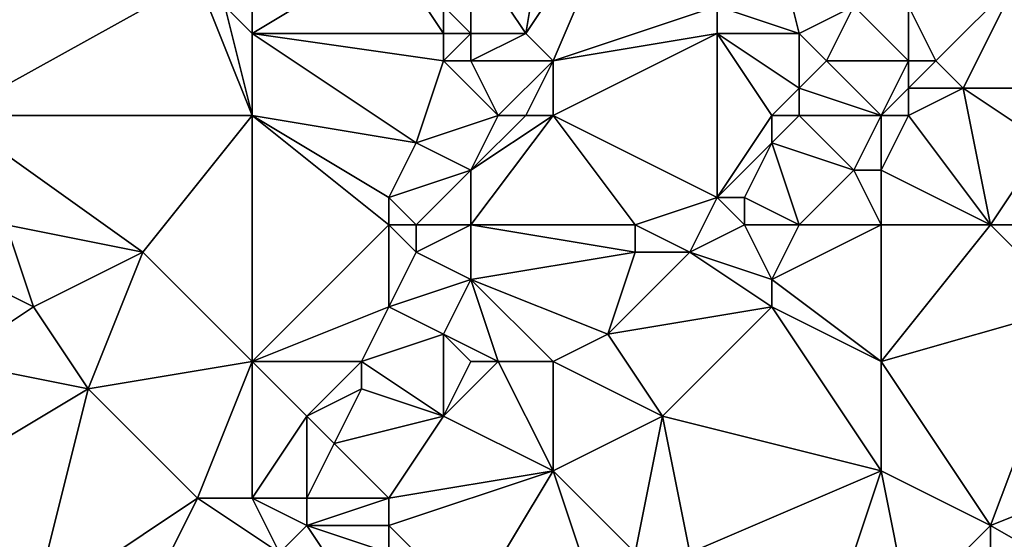
# Model space of a CAD drawing. Units: metres. Extents: x 74375 to 75000, y 342500 to 343000.
# Drawn here: x 74474 to 74510, y 342800 to 342820 of the extents above; entities that cross this region are included whole.
import ezdxf

# ---------------------------------------------------------------- set-up
doc = ezdxf.new("R2010")
doc.units = ezdxf.units.M
doc.layers.add('Terrain', color=15, linetype='Continuous')

msp = doc.modelspace()

# ---------------------------------------------------------------- linework, layer by layer
at = {"layer": 'Terrain'}
for points in [[(74494, 342825, 332.76), (74491, 342822, 333), (74493, 342819, 332.78), (74494, 342825, 332.76)], [(74494, 342825, 332.76), (74493, 342819, 332.78), (74497, 342825, 332.58), (74494, 342825, 332.76)], [(74497, 342825, 332.58), (74493, 342819, 332.78), (74494, 342818, 332.93), (74497, 342825, 332.58)], [(74497, 342825, 332.58), (74494, 342818, 332.93), (74500, 342820, 333.6), (74497, 342825, 332.58)], [(74503, 342819, 333.72), (74502, 342823, 333.57), (74500, 342820, 333.6), (74503, 342819, 333.72)], [(74503, 342819, 333.72), (74505, 342820, 333.67), (74502, 342823, 333.57), (74503, 342819, 333.72)], [(74483, 342819, 333.01), (74490, 342819, 333.32), (74488, 342822, 332.88), (74483, 342819, 333.01)], [(74483, 342819, 333.01), (74488, 342822, 332.88), (74483, 342821, 332.93), (74483, 342819, 333.01)], [(74490, 342819, 333.32), (74490, 342820, 333.31), (74488, 342822, 332.88), (74490, 342819, 333.32)], [(74491, 342819, 333.16), (74491, 342822, 333), (74490, 342820, 333.31), (74491, 342819, 333.16)], [(74493, 342819, 332.78), (74491, 342822, 333), (74491, 342819, 333.16), (74493, 342819, 332.78)], [(74483, 342816, 333.17), (74481, 342821, 332.88), (74472, 342816, 332.77), (74483, 342816, 333.17)], [(74481, 342821, 332.88), (74474, 342821, 332.45), (74472, 342816, 332.77), (74481, 342821, 332.88)], [(74483, 342816, 333.17), (74482, 342820, 332.96), (74481, 342821, 332.88), (74483, 342816, 333.17)], [(74483, 342819, 333.01), (74483, 342821, 332.93), (74482, 342820, 332.96), (74483, 342819, 333.01)], [(74508, 342818, 333.75), (74511, 342821, 333.58), (74507, 342820, 333.95), (74508, 342818, 333.75)], [(74509, 342817, 333.9), (74511, 342821, 333.58), (74508, 342818, 333.75), (74509, 342817, 333.9)], [(74512, 342817, 334.11), (74511, 342821, 333.58), (74509, 342817, 333.9), (74512, 342817, 334.11)], [(74483, 342816, 333.17), (74483, 342819, 333.01), (74482, 342820, 332.96), (74483, 342816, 333.17)], [(74491, 342819, 333.16), (74490, 342820, 333.31), (74490, 342819, 333.32), (74491, 342819, 333.16)], [(74494, 342818, 332.93), (74500, 342819, 333.59), (74500, 342820, 333.6), (74494, 342818, 332.93)], [(74503, 342819, 333.72), (74500, 342820, 333.6), (74500, 342819, 333.59), (74503, 342819, 333.72)], [(74504, 342818, 333.71), (74505, 342820, 333.67), (74503, 342819, 333.72), (74504, 342818, 333.71)], [(74507, 342818, 333.85), (74505, 342820, 333.67), (74504, 342818, 333.71), (74507, 342818, 333.85)], [(74507, 342818, 333.85), (74507, 342820, 333.95), (74505, 342820, 333.67), (74507, 342818, 333.85)], [(74508, 342818, 333.75), (74507, 342820, 333.95), (74507, 342818, 333.85), (74508, 342818, 333.75)], [(74483, 342816, 333.17), (74489, 342815, 333.36), (74483, 342819, 333.01), (74483, 342816, 333.17)], [(74483, 342819, 333.01), (74489, 342815, 333.36), (74490, 342818, 333.25), (74483, 342819, 333.01)], [(74483, 342819, 333.01), (74490, 342818, 333.25), (74490, 342819, 333.32), (74483, 342819, 333.01)], [(74491, 342818, 333.11), (74491, 342819, 333.16), (74490, 342818, 333.25), (74491, 342818, 333.11)], [(74490, 342818, 333.25), (74491, 342819, 333.16), (74490, 342819, 333.32), (74490, 342818, 333.25)], [(74494, 342818, 332.93), (74493, 342819, 332.78), (74491, 342818, 333.11), (74494, 342818, 332.93)], [(74491, 342818, 333.11), (74493, 342819, 332.78), (74491, 342819, 333.16), (74491, 342818, 333.11)], [(74494, 342816, 333.17), (74500, 342819, 333.59), (74494, 342818, 332.93), (74494, 342816, 333.17)], [(74500, 342813, 334.08), (74500, 342819, 333.59), (74494, 342816, 333.17), (74500, 342813, 334.08)], [(74500, 342813, 334.08), (74502, 342816, 334.05), (74500, 342819, 333.59), (74500, 342813, 334.08)], [(74502, 342816, 334.05), (74503, 342817, 333.79), (74500, 342819, 333.59), (74502, 342816, 334.05)], [(74503, 342817, 333.79), (74503, 342819, 333.72), (74500, 342819, 333.59), (74503, 342817, 333.79)], [(74503, 342817, 333.79), (74504, 342818, 333.71), (74503, 342819, 333.72), (74503, 342817, 333.79)], [(74489, 342815, 333.36), (74492, 342816, 332.98), (74490, 342818, 333.25), (74489, 342815, 333.36)], [(74492, 342816, 332.98), (74491, 342818, 333.11), (74490, 342818, 333.25), (74492, 342816, 332.98)], [(74492, 342816, 332.98), (74494, 342818, 332.93), (74491, 342818, 333.11), (74492, 342816, 332.98)], [(74493, 342816, 333.02), (74494, 342818, 332.93), (74492, 342816, 332.98), (74493, 342816, 333.02)], [(74494, 342816, 333.17), (74494, 342818, 332.93), (74493, 342816, 333.02), (74494, 342816, 333.17)], [(74506, 342816, 333.93), (74504, 342818, 333.71), (74503, 342817, 333.79), (74506, 342816, 333.93)], [(74507, 342818, 333.85), (74504, 342818, 333.71), (74506, 342816, 333.93), (74507, 342818, 333.85)], [(74507, 342817, 334.11), (74507, 342818, 333.85), (74506, 342816, 333.93), (74507, 342817, 334.11)], [(74509, 342817, 333.9), (74508, 342818, 333.75), (74507, 342817, 334.11), (74509, 342817, 333.9)], [(74507, 342817, 334.11), (74508, 342818, 333.75), (74507, 342818, 333.85), (74507, 342817, 334.11)], [(74503, 342816, 333.88), (74503, 342817, 333.79), (74502, 342816, 334.05), (74503, 342816, 333.88)], [(74506, 342816, 333.93), (74503, 342817, 333.79), (74503, 342816, 333.88), (74506, 342816, 333.93)], [(74507, 342816, 334.13), (74507, 342817, 334.11), (74506, 342816, 333.93), (74507, 342816, 334.13)], [(74510, 342812, 334.31), (74509, 342817, 333.9), (74507, 342816, 334.13), (74510, 342812, 334.31)], [(74507, 342816, 334.13), (74509, 342817, 333.9), (74507, 342817, 334.11), (74507, 342816, 334.13)], [(74510, 342812, 334.31), (74512, 342815, 334.1), (74509, 342817, 333.9), (74510, 342812, 334.31)], [(74512, 342815, 334.1), (74512, 342817, 334.11), (74509, 342817, 333.9), (74512, 342815, 334.1)], [(74479, 342811, 333.44), (74483, 342816, 333.17), (74472, 342816, 332.77), (74479, 342811, 333.44)], [(74479, 342811, 333.44), (74472, 342816, 332.77), (74474, 342812, 333.18), (74479, 342811, 333.44)], [(74483, 342807, 333.87), (74483, 342816, 333.17), (74479, 342811, 333.44), (74483, 342807, 333.87)], [(74483, 342807, 333.87), (74488, 342812, 333.67), (74483, 342816, 333.17), (74483, 342807, 333.87)], [(74483, 342816, 333.17), (74488, 342813, 333.6), (74489, 342815, 333.36), (74483, 342816, 333.17)], [(74483, 342816, 333.17), (74488, 342812, 333.67), (74488, 342813, 333.6), (74483, 342816, 333.17)], [(74491, 342814, 333.22), (74492, 342816, 332.98), (74489, 342815, 333.36), (74491, 342814, 333.22)], [(74491, 342812, 333.32), (74497, 342812, 334.13), (74494, 342816, 333.17), (74491, 342812, 333.32)], [(74491, 342812, 333.32), (74494, 342816, 333.17), (74491, 342814, 333.22), (74491, 342812, 333.32)], [(74491, 342814, 333.22), (74493, 342816, 333.02), (74492, 342816, 332.98), (74491, 342814, 333.22)], [(74491, 342814, 333.22), (74494, 342816, 333.17), (74493, 342816, 333.02), (74491, 342814, 333.22)], [(74497, 342812, 334.13), (74500, 342813, 334.08), (74494, 342816, 333.17), (74497, 342812, 334.13)], [(74500, 342813, 334.08), (74502, 342815, 334.22), (74502, 342816, 334.05), (74500, 342813, 334.08)], [(74505, 342814, 334.03), (74503, 342816, 333.88), (74502, 342815, 334.22), (74505, 342814, 334.03)], [(74502, 342815, 334.22), (74503, 342816, 333.88), (74502, 342816, 334.05), (74502, 342815, 334.22)], [(74505, 342814, 334.03), (74506, 342816, 333.93), (74503, 342816, 333.88), (74505, 342814, 334.03)], [(74506, 342814, 334.18), (74506, 342816, 333.93), (74505, 342814, 334.03), (74506, 342814, 334.18)], [(74510, 342812, 334.31), (74507, 342816, 334.13), (74506, 342814, 334.18), (74510, 342812, 334.31)], [(74507, 342816, 334.13), (74506, 342816, 333.93), (74506, 342814, 334.18), (74507, 342816, 334.13)], [(74488, 342813, 333.6), (74491, 342814, 333.22), (74489, 342815, 333.36), (74488, 342813, 333.6)], [(74501, 342813, 334.31), (74502, 342815, 334.22), (74500, 342813, 334.08), (74501, 342813, 334.31)], [(74503, 342812, 334.21), (74502, 342815, 334.22), (74501, 342813, 334.31), (74503, 342812, 334.21)], [(74503, 342812, 334.21), (74505, 342814, 334.03), (74502, 342815, 334.22), (74503, 342812, 334.21)], [(74513, 342812, 334.16), (74512, 342815, 334.1), (74510, 342812, 334.31), (74513, 342812, 334.16)], [(74489, 342812, 333.56), (74491, 342814, 333.22), (74488, 342813, 333.6), (74489, 342812, 333.56)], [(74491, 342812, 333.32), (74491, 342814, 333.22), (74489, 342812, 333.56), (74491, 342812, 333.32)], [(74506, 342812, 334.2), (74505, 342814, 334.03), (74503, 342812, 334.21), (74506, 342812, 334.2)], [(74506, 342812, 334.2), (74506, 342814, 334.18), (74505, 342814, 334.03), (74506, 342812, 334.2)], [(74510, 342812, 334.31), (74506, 342814, 334.18), (74506, 342812, 334.2), (74510, 342812, 334.31)], [(74489, 342812, 333.56), (74488, 342813, 333.6), (74488, 342812, 333.67), (74489, 342812, 333.56)], [(74499, 342811, 334.3), (74500, 342813, 334.08), (74497, 342812, 334.13), (74499, 342811, 334.3)], [(74499, 342811, 334.3), (74501, 342812, 334.3), (74500, 342813, 334.08), (74499, 342811, 334.3)], [(74501, 342812, 334.3), (74501, 342813, 334.31), (74500, 342813, 334.08), (74501, 342812, 334.3)], [(74503, 342812, 334.21), (74501, 342813, 334.31), (74501, 342812, 334.3), (74503, 342812, 334.21)], [(74475, 342809, 333.27), (74474, 342812, 333.18), (74471, 342811, 333.01), (74475, 342809, 333.27)], [(74475, 342809, 333.27), (74479, 342811, 333.44), (74474, 342812, 333.18), (74475, 342809, 333.27)], [(74483, 342807, 333.87), (74488, 342809, 333.85), (74488, 342812, 333.67), (74483, 342807, 333.87)], [(74488, 342809, 333.85), (74489, 342811, 333.62), (74488, 342812, 333.67), (74488, 342809, 333.85)], [(74489, 342811, 333.62), (74489, 342812, 333.56), (74488, 342812, 333.67), (74489, 342811, 333.62)], [(74491, 342810, 333.47), (74491, 342812, 333.32), (74489, 342811, 333.62), (74491, 342810, 333.47)], [(74489, 342811, 333.62), (74491, 342812, 333.32), (74489, 342812, 333.56), (74489, 342811, 333.62)], [(74491, 342810, 333.47), (74497, 342811, 334.21), (74491, 342812, 333.32), (74491, 342810, 333.47)], [(74491, 342812, 333.32), (74497, 342811, 334.21), (74497, 342812, 334.13), (74491, 342812, 333.32)], [(74499, 342811, 334.3), (74497, 342812, 334.13), (74497, 342811, 334.21), (74499, 342811, 334.3)], [(74502, 342810, 334.53), (74501, 342812, 334.3), (74499, 342811, 334.3), (74502, 342810, 334.53)], [(74502, 342810, 334.53), (74503, 342812, 334.21), (74501, 342812, 334.3), (74502, 342810, 334.53)], [(74506, 342807, 334.51), (74506, 342812, 334.2), (74502, 342810, 334.53), (74506, 342807, 334.51)], [(74502, 342810, 334.53), (74506, 342812, 334.2), (74503, 342812, 334.21), (74502, 342810, 334.53)], [(74513, 342809, 334.59), (74510, 342812, 334.31), (74506, 342807, 334.51), (74513, 342809, 334.59)], [(74510, 342812, 334.31), (74506, 342812, 334.2), (74506, 342807, 334.51), (74510, 342812, 334.31)], [(74513, 342809, 334.59), (74513, 342812, 334.16), (74510, 342812, 334.31), (74513, 342809, 334.59)], [(74475, 342809, 333.27), (74471, 342811, 333.01), (74472, 342807, 333.25), (74475, 342809, 333.27)], [(74477, 342806, 333.69), (74479, 342811, 333.44), (74475, 342809, 333.27), (74477, 342806, 333.69)], [(74477, 342806, 333.69), (74483, 342807, 333.87), (74479, 342811, 333.44), (74477, 342806, 333.69)], [(74488, 342809, 333.85), (74491, 342810, 333.47), (74489, 342811, 333.62), (74488, 342809, 333.85)], [(74491, 342810, 333.47), (74496, 342808, 334.33), (74497, 342811, 334.21), (74491, 342810, 333.47)], [(74496, 342808, 334.33), (74502, 342809, 334.45), (74499, 342811, 334.3), (74496, 342808, 334.33)], [(74496, 342808, 334.33), (74499, 342811, 334.3), (74497, 342811, 334.21), (74496, 342808, 334.33)], [(74502, 342809, 334.45), (74502, 342810, 334.53), (74499, 342811, 334.3), (74502, 342809, 334.45)], [(74490, 342808, 333.71), (74491, 342810, 333.47), (74488, 342809, 333.85), (74490, 342808, 333.71)], [(74492, 342807, 333.97), (74491, 342810, 333.47), (74490, 342808, 333.71), (74492, 342807, 333.97)], [(74494, 342807, 334.29), (74496, 342808, 334.33), (74491, 342810, 333.47), (74494, 342807, 334.29)], [(74494, 342807, 334.29), (74491, 342810, 333.47), (74492, 342807, 333.97), (74494, 342807, 334.29)], [(74506, 342807, 334.51), (74502, 342810, 334.53), (74502, 342809, 334.45), (74506, 342807, 334.51)], [(74477, 342806, 333.69), (74475, 342809, 333.27), (74472, 342807, 333.25), (74477, 342806, 333.69)], [(74483, 342807, 333.87), (74487, 342807, 334.04), (74488, 342809, 333.85), (74483, 342807, 333.87)], [(74487, 342807, 334.04), (74490, 342808, 333.71), (74488, 342809, 333.85), (74487, 342807, 334.04)], [(74498, 342805, 334.62), (74502, 342809, 334.45), (74496, 342808, 334.33), (74498, 342805, 334.62)], [(74506, 342803, 334.91), (74502, 342809, 334.45), (74498, 342805, 334.62), (74506, 342803, 334.91)], [(74506, 342803, 334.91), (74506, 342807, 334.51), (74502, 342809, 334.45), (74506, 342803, 334.91)], [(74510, 342801, 335.1), (74513, 342809, 334.59), (74506, 342807, 334.51), (74510, 342801, 335.1)], [(74510, 342801, 335.1), (74515, 342803, 334.88), (74513, 342809, 334.59), (74510, 342801, 335.1)], [(74490, 342805, 333.91), (74490, 342808, 333.71), (74487, 342807, 334.04), (74490, 342805, 333.91)], [(74490, 342805, 333.91), (74491, 342807, 333.82), (74490, 342808, 333.71), (74490, 342805, 333.91)], [(74492, 342807, 333.97), (74490, 342808, 333.71), (74491, 342807, 333.82), (74492, 342807, 333.97)], [(74498, 342805, 334.62), (74496, 342808, 334.33), (74494, 342807, 334.29), (74498, 342805, 334.62)], [(74477, 342806, 333.69), (74472, 342807, 333.25), (74472, 342803, 333.44), (74477, 342806, 333.69)], [(74481, 342802, 333.98), (74483, 342807, 333.87), (74477, 342806, 333.69), (74481, 342802, 333.98)], [(74483, 342802, 334.28), (74483, 342807, 333.87), (74481, 342802, 333.98), (74483, 342802, 334.28)], [(74483, 342802, 334.28), (74485, 342805, 334.1), (74483, 342807, 333.87), (74483, 342802, 334.28)], [(74485, 342805, 334.1), (74487, 342807, 334.04), (74483, 342807, 333.87), (74485, 342805, 334.1)], [(74485, 342805, 334.1), (74487, 342806, 334.03), (74487, 342807, 334.04), (74485, 342805, 334.1)], [(74490, 342805, 333.91), (74487, 342807, 334.04), (74487, 342806, 334.03), (74490, 342805, 333.91)], [(74494, 342803, 334.73), (74492, 342807, 333.97), (74490, 342805, 333.91), (74494, 342803, 334.73)], [(74490, 342805, 333.91), (74492, 342807, 333.97), (74491, 342807, 333.82), (74490, 342805, 333.91)], [(74494, 342803, 334.73), (74494, 342807, 334.29), (74492, 342807, 333.97), (74494, 342803, 334.73)], [(74494, 342803, 334.73), (74498, 342805, 334.62), (74494, 342807, 334.29), (74494, 342803, 334.73)], [(74510, 342801, 335.1), (74506, 342807, 334.51), (74506, 342803, 334.91), (74510, 342801, 335.1)], [(74475, 342798, 334.05), (74477, 342806, 333.69), (74472, 342803, 333.44), (74475, 342798, 334.05)], [(74475, 342798, 334.05), (74481, 342802, 333.98), (74477, 342806, 333.69), (74475, 342798, 334.05)], [(74486, 342804, 334.06), (74487, 342806, 334.03), (74485, 342805, 334.1), (74486, 342804, 334.06)], [(74486, 342804, 334.06), (74490, 342805, 333.91), (74487, 342806, 334.03), (74486, 342804, 334.06)], [(74483, 342802, 334.28), (74485, 342802, 334.36), (74485, 342805, 334.1), (74483, 342802, 334.28)], [(74485, 342802, 334.36), (74486, 342804, 334.06), (74485, 342805, 334.1), (74485, 342802, 334.36)], [(74488, 342802, 333.85), (74490, 342805, 333.91), (74486, 342804, 334.06), (74488, 342802, 333.85)], [(74488, 342802, 333.85), (74494, 342803, 334.73), (74490, 342805, 333.91), (74488, 342802, 333.85)], [(74494, 342803, 334.73), (74497, 342800, 335.1), (74498, 342805, 334.62), (74494, 342803, 334.73)], [(74499, 342800, 334.88), (74498, 342805, 334.62), (74497, 342800, 335.1), (74499, 342800, 334.88)], [(74499, 342800, 334.88), (74506, 342803, 334.91), (74498, 342805, 334.62), (74499, 342800, 334.88)], [(74488, 342802, 333.85), (74486, 342804, 334.06), (74485, 342802, 334.36), (74488, 342802, 333.85)], [(74475, 342798, 334.05), (74472, 342803, 333.44), (74472, 342797, 333.91), (74475, 342798, 334.05)], [(74491, 342798, 334.83), (74494, 342803, 334.73), (74488, 342801, 333.95), (74491, 342798, 334.83)], [(74488, 342801, 333.95), (74494, 342803, 334.73), (74488, 342802, 333.85), (74488, 342801, 333.95)], [(74491, 342798, 334.83), (74495, 342800, 334.9), (74494, 342803, 334.73), (74491, 342798, 334.83)], [(74494, 342803, 334.73), (74495, 342800, 334.9), (74497, 342800, 335.1), (74494, 342803, 334.73)], [(74504, 342797, 335.19), (74506, 342803, 334.91), (74499, 342800, 334.88), (74504, 342797, 335.19)], [(74507, 342798, 335.14), (74506, 342803, 334.91), (74504, 342797, 335.19), (74507, 342798, 335.14)], [(74507, 342798, 335.14), (74510, 342801, 335.1), (74506, 342803, 334.91), (74507, 342798, 335.14)], [(74517, 342797, 335.36), (74515, 342803, 334.88), (74510, 342801, 335.1), (74517, 342797, 335.36)], [(74479, 342798, 334.07), (74481, 342802, 333.98), (74475, 342798, 334.05), (74479, 342798, 334.07)], [(74479, 342798, 334.07), (74484, 342800, 334.35), (74481, 342802, 333.98), (74479, 342798, 334.07)], [(74483, 342802, 334.28), (74481, 342802, 333.98), (74484, 342800, 334.35), (74483, 342802, 334.28)], [(74483, 342802, 334.28), (74484, 342800, 334.35), (74485, 342801, 334.38), (74483, 342802, 334.28)], [(74483, 342802, 334.28), (74485, 342801, 334.38), (74485, 342802, 334.36), (74483, 342802, 334.28)], [(74488, 342801, 333.95), (74488, 342802, 333.85), (74485, 342801, 334.38), (74488, 342801, 333.95)], [(74485, 342801, 334.38), (74488, 342802, 333.85), (74485, 342802, 334.36), (74485, 342801, 334.38)], [(74487, 342798, 334.21), (74485, 342801, 334.38), (74484, 342800, 334.35), (74487, 342798, 334.21)], [(74487, 342798, 334.21), (74488, 342800, 334.11), (74485, 342801, 334.38), (74487, 342798, 334.21)], [(74488, 342800, 334.11), (74488, 342801, 333.95), (74485, 342801, 334.38), (74488, 342800, 334.11)], [(74491, 342798, 334.83), (74488, 342801, 333.95), (74488, 342800, 334.11), (74491, 342798, 334.83)], [(74510, 342797, 335.25), (74510, 342801, 335.1), (74507, 342798, 335.14), (74510, 342797, 335.25)], [(74517, 342797, 335.36), (74510, 342801, 335.1), (74510, 342797, 335.25), (74517, 342797, 335.36)]]:
    msp.add_3dface(points, dxfattribs=at)

doc.saveas('drawing.dxf')
